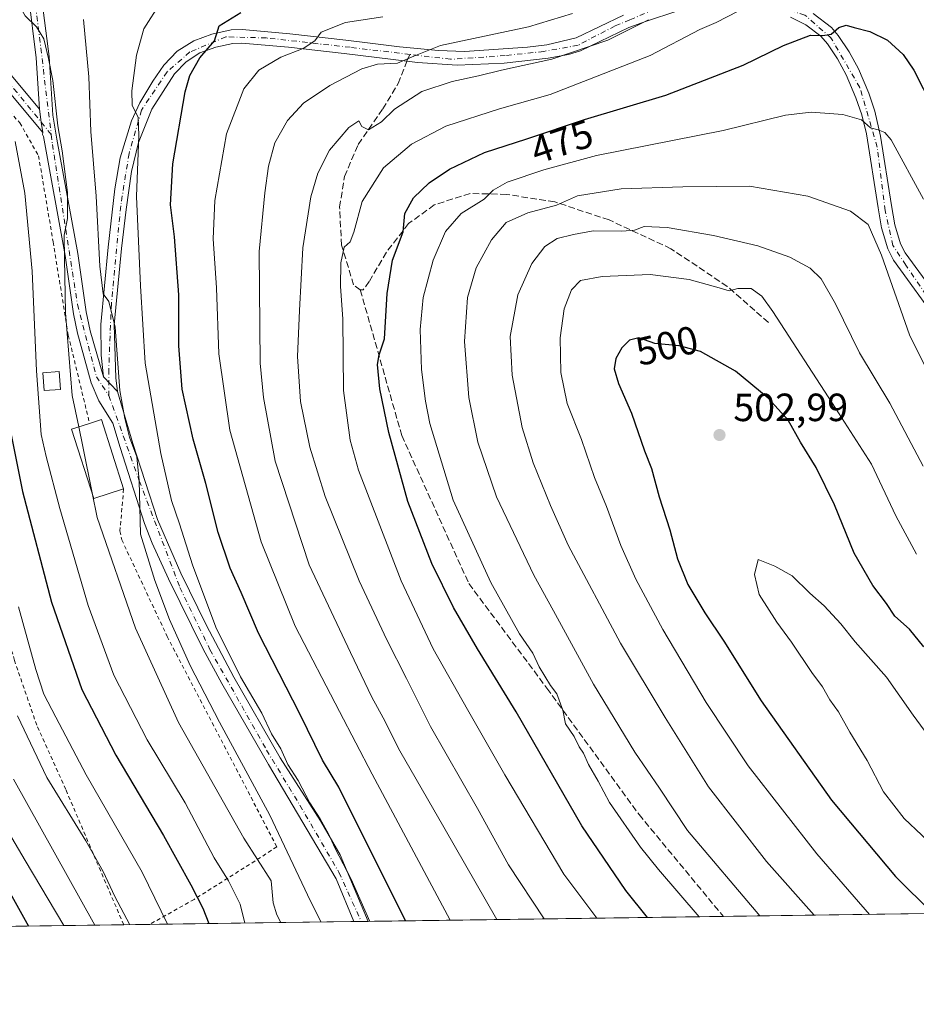
# Model space of a CAD drawing. Units: metres. Extents: x 593109 to 596528, y 4779958 to 4782325.
# Drawn here: x 594565 to 594793, y 4779964 to 4780215 of the extents above; entities that cross this region are included whole.
import ezdxf
from ezdxf.enums import TextEntityAlignment as Align

# ---------------------------------------------------------------- set-up
doc = ezdxf.new("R2010")
doc.units = ezdxf.units.M
doc.header["$MEASUREMENT"] = 0
for name, pattern in [('DGN Style 2', [1.6480167562047852, 0.988810053722871, -0.6592067024819142]), ('DGN Style 3', [2.307223458686699, 1.648016756204785, -0.6592067024819142]), ('DGN Style 4', [2.6384748266838614, 1.318413404963828, -0.6592067024819142, 0.001648016756204785, -0.6592067024819142])]:
    doc.linetypes.add(name, pattern=pattern)
for name, color, linetype, lineweight in [('Alambrada', 7, 'DGN Style 2', 0), ('Arbolado forestal CxS', 92, 'Continuous', 0), ('Camino Cxs', 7, 'Continuous', 0), ('Camino eje', 30, 'DGN Style 4', 13), ('Comarca CxS', 21, 'Continuous', 0), ('Comunidad Autónoma CxS', 142, 'Continuous', 0), ('Curva de nivel maestra', 30, 'Continuous', 30), ('Curva de nivel normal', 30, 'Continuous', 0), ('Edificación Cxs', 1, 'Continuous', 13), ('Municipio CxS', 4, 'Continuous', 0), ('Provincia CxS', 1, 'Continuous', 0), ('Punto de cota en terreno', 7, 'Continuous', 0), ('Rótulo de curva de nivel directora', 7, 'Continuous', 0), ('Rótulo de punto de cota en terreno', 7, 'Continuous', 0), ('Senda', 7, 'DGN Style 3', 0), ('Senda no paivmentada conexión', 7, 'DGN Style 3', 0)]:
    doc.layers.add(name, color=color, linetype=linetype, lineweight=lineweight)
doc.styles.add('Style-Arial', font='txt')

# ---------------------------------------------------------------- blocks, each defined once
blk = doc.blocks.new('*U13')
at = {"layer": 'Arbolado forestal CxS', "color": 92, "linetype": 'Continuous', "lineweight": 0}
blk.add_polyline3d([(595369.1640999997, 4779995.4539, 560.2360999999946), (593889.7013999998, 4779974.828500001, 497.6282000000065), (593872.8114999998, 4779989.254699999, 492.4694000000018), (593859.9250999996, 4780000.061699999, 489.4113000000071), (593832.9075999996, 4779995.0735, 482.3089000000036), (593813.8877999998, 4779973.771600001, 473.0454000000027), (593801.5004000004, 4779973.598900001, 467.6962000000058), (593802.5639000004, 4779984.265900001, 470.959600000002), (593792.1721000001, 4779995.904300001, 472.4033000000054), (593779.2516999999, 4779984.0395, 466.0194999999949), (593772.6357000005, 4779978.4463, 462.4336000000039), (593765.6431999998, 4779973.098999999, 459.1500999999989), (593571.9370999997, 4779970.398600001, 393.5662000000011)], dxfattribs=at)
blk = doc.blocks.new('5PATER')
at = {"layer": 'Punto de cota en terreno', "linetype": 'Continuous', "lineweight": 0}
h = blk.add_hatch(color=51, dxfattribs=at)
edge = h.paths.add_edge_path()
edge.add_ellipse((0, 0), major_axis=(-0.1095731443231308, -0.1110710700762829), ratio=0.9994222409660322, start_angle=0, end_angle=360)
blk = doc.blocks.new('*U21')
at = {"layer": 'Camino Cxs', "color": 7, "linetype": 'Continuous', "lineweight": 0}
blk.add_polyline3d([(594570.3901000004, 4780221.210100001, 443.553899999999), (594572.3901000004, 4780205.460100001, 436.7675000000018), (594573.3202000001, 4780190.540100001, 436.6198000000004), (594574.4001000002, 4780184.460100001, 438.6619000000064), (594579.7100999998, 4780155.380100001, 439.6065999999992), (594581.8201000001, 4780140.550100001, 438.4916999999987), (594582.8400999998, 4780135.6801, 438.3429000000033), (594586.2144999999, 4780123.960700001, 445.6808000000019), (594589.7862999998, 4780120.2565, 447.5908000000054), (594590.1901000004, 4780118.790100001, 446.4747999999963), (594593.7200999996, 4780107.0601, 442.9407000000065), (594599.9901000002, 4780087.6801, 445.1509999999981), (594605.8501000004, 4780074.0701, 446.4089999999997), (594612.4001000002, 4780060.780099999, 446.0590999999986), (594619.3400999998, 4780047.630100001, 448.6867999999959), (594631.1201, 4780027.120100001, 448.1319999999978), (594641.3901000004, 4780011.030099999, 453.3301000000066), (594646.3800999997, 4780002.380100001, 454.7314000000042), (594653.5072999997, 4779985.4768, 450.5194999999949), (594649.8676000005, 4779985.426100001, 449.5749000000069), (594645.3800999997, 4779996.3101, 449.0280000000057), (594628.1501000002, 4780025.390100001, 444.668399999995), (594616.3300999999, 4780045.960100001, 444.0117999999929), (594611.6101000002, 4780054.7601, 444.6291999999958), (594602.7401000002, 4780072.590100001, 446.4643000000069), (594598.6201, 4780081.700099999, 447.3957999999984), (594596.6901000004, 4780086.700099999, 443.421199999997), (594590.4301000005, 4780106.030099999, 441.1806999999972), (594588.5701000001, 4780112.220100001, 440.1524000000064), (594585.0102000004, 4780117.860099999, 439.5589999999939), (594583.1101000002, 4780122.5101, 439.6322999999975), (594579.5900999998, 4780135.100099999, 437.286500000002), (594578.5900999998, 4780139.9801, 437.1377000000066), (594576.4700999996, 4780154.850099999, 436.6668000000063), (594570.9841999998, 4780185.100299999, 434.7783000000054), (594570.7512999997, 4780185.615900001, 434.6916999999958), (594570.7702000003, 4780186.181299999, 434.7112000000052), (594570.3479000004, 4780188.805299999, 434.6195000000008), (594569.9301000005, 4780192.110099999, 434.655899999998), (594569.1300999997, 4780205.1501, 435.2572999999975), (594567.1201, 4780220.950099999, 437.7341000000015)], dxfattribs=at)

msp = doc.modelspace()

# ---------------------------------------------------------------- linework, layer by layer
at = {"layer": 'Alambrada', "color": 7, "linetype": 'DGN Style 2', "lineweight": 0}
for points in [[(594591.3655000003, 4779984.610500001, 432.7948999999935), (594576.6201, 4780019.050100001, 428.889599999995), (594569.2600999996, 4780035.390100001, 417.8053999999975), (594563.5800999999, 4780051.870100001, 417.8678999999975), (594560.3701, 4780063.390100001, 418.2862000000023), (594555.8101000005, 4780063.790100001, 415.8469000000041), (594553.4401000004, 4780078.4301, 416.8810999999987), (594551.0301000001, 4780097.5001, 418.5491000000038), (594550.2301000003, 4780110.600099999, 420.4844000000012), (594550.7100999998, 4780126.420100001, 420.9590999999928), (594553.8501000004, 4780143.800100001, 424.8543000000063), (594553.8901000004, 4780160.050100001, 426.930600000007), (594551.7100999998, 4780187.6601, 426.7394999999961), (594549.9200999998, 4780200.470100001, 430.2774000000064), (594552.3201000001, 4780203.4801, 435.6598999999987), (594553.3300999999, 4780201.200099999, 433.7566999999981), (594564.9600999998, 4780188.600099999, 432.5375000000058), (594569.7100999998, 4780180.2301, 434.1793000000035), (594573.4200999998, 4780158.3301, 434.9401999999973), (594577.2801000001, 4780134.5601, 436.5935000000027), (594582.6901000004, 4780112.1601, 439.2216999999946)], [(594591.3501000004, 4780095.4901, 442.2194000000018), (594590.4200999998, 4780084.8101, 449.243100000007), (594590.8701, 4780082.540100001, 450.4943999999959), (594602.4200999998, 4780057.970100001, 440.3499000000011), (594630.2801000001, 4780004.470100001, 441.7929000000004), (594626.1700999998, 4780001.7301, 438.3907000000036), (594609.2801000001, 4779991.0801, 436.1897000000026), (594597.9722999996, 4779984.702600001, 434.3534999999974)]]:
    msp.add_polyline3d(points, dxfattribs=at)
at = {"layer": 'Arbolado forestal CxS', "color": 92, "linetype": 'Continuous', "lineweight": 0, "extrusion": (-0.3776463438896505, -0.005264985857356981, 0.9259349431092346), "elevation": -249323.1748329401, "flags": 128}
msp.add_lwpolyline([(-4771231.404761739, 612521.4617468731), (-4771231.404761739, 612423.8613894767)], dxfattribs=at)
at = {"layer": 'Arbolado forestal CxS', "color": 92, "linetype": 'Continuous', "lineweight": 0, "extrusion": (-0.214226561216321, -0.002986445686109879, 0.9767794334503537), "elevation": -141214.3655525294, "flags": 128}
msp.add_lwpolyline([(-4771232.054661339, 646158.5600892146), (-4771232.054661338, 646062.6037217465)], dxfattribs=at)
at = {"layer": 'Arbolado forestal CxS', "color": 92, "linetype": 'Continuous', "lineweight": 0, "extrusion": (-0.4312751778922771, -0.006012500231620336, 0.9022004049960016), "elevation": -284798.6789125634, "flags": 128}
msp.add_lwpolyline([(-4771231.644207177, 596682.7035855922), (-4771231.644207177, 596546.5056425475)], dxfattribs=at)
at = {"layer": 'Arbolado forestal CxS', "color": 92, "linetype": 'Continuous', "lineweight": 0, "extrusion": (-0.4559435254778365, -0.006355839909262852, 0.8899860138642007), "elevation": -301112.4800559209, "flags": 128}
msp.add_lwpolyline([(-4771232.466360726, 588619.3212891506), (-4771232.466360726, 588611.8969680922)], dxfattribs=at)
at = {"layer": 'Arbolado forestal CxS', "color": 92, "linetype": 'Continuous', "lineweight": 0, "extrusion": (-0.4546655703574635, -0.006338746939069814, 0.8906396799035875), "elevation": -300270.6335907293, "flags": 128}
msp.add_lwpolyline([(-4771231.417092479, 589115.9868479774), (-4771231.417092479, 589057.7138512929)], dxfattribs=at)
at = {"layer": 'Arbolado forestal CxS', "color": 92, "linetype": 'Continuous', "lineweight": 0, "extrusion": (-0.2520506770489049, -0.003510785992828881, 0.9677076679353643), "elevation": -166233.8957923571, "flags": 128}
msp.add_lwpolyline([(-4771239.79267568, 639928.897168592), (-4771239.792675681, 639926.92355062)], dxfattribs=at)
at = {"layer": 'Arbolado forestal CxS', "color": 92, "linetype": 'Continuous', "lineweight": 0, "extrusion": (-0.3868458458355267, -0.005389008605321314, 0.9221286516240821), "elevation": -255388.2119230572, "flags": 128}
msp.add_lwpolyline([(-4771238.638172882, 609862.9912608112), (-4771238.638172882, 609861.1149848136)], dxfattribs=at)
at = {"layer": 'Camino Cxs', "color": 7, "linetype": 'Continuous', "lineweight": 0, "extrusion": (-0.7950291533968965, -0.1070853234565366, 0.5970438666875519), "elevation": -984329.3378178834, "flags": 128}
msp.add_lwpolyline([(-4658043.33369478, 733129.0857003164), (-4658040.002700037, 733129.0403255841), (-4658037.34581172, 733129.1546350059)], dxfattribs=at)
msp.add_lwpolyline([(-4658043.33369478, 733129.0857003164), (-4658040.002700037, 733129.0403255841), (-4658037.34581172, 733129.1546350059)], dxfattribs=at)
at = {"layer": 'Camino Cxs', "color": 7, "linetype": 'Continuous', "lineweight": 0, "extrusion": (-0.2415423641700764, 0.2504958915277443, 0.9375015171394928), "elevation": 1054201.479621573, "flags": 128}
msp.add_lwpolyline([(-3746018.179271772, -2838854.332620912), (-3746018.179271771, -2838859.821423412)], dxfattribs=at)
msp.add_lwpolyline([(-3746018.179271772, -2838854.332620912), (-3746018.179271771, -2838859.821423412)], dxfattribs=at)
at = {"layer": 'Camino Cxs', "color": 7, "linetype": 'Continuous', "lineweight": 0, "extrusion": (-0.2511576827845981, -0.003498556015119434, 0.9679398630514607), "elevation": -165638.7681121122, "flags": 128}
msp.add_lwpolyline([(-4771239.2441664, 640089.0786099022), (-4771239.2441664, 640085.3179908396)], dxfattribs=at)
at = {"layer": 'Camino Cxs', "color": 7, "linetype": 'Continuous', "lineweight": 0}
for points in [[(594569.9301000005, 4780192.110099999, 434.655899999998), (594569.1300999997, 4780205.1501, 435.2572999999975), (594567.1201, 4780220.950099999, 437.7341000000015)], [(594570.3901000004, 4780221.210100001, 443.553899999999), (594572.3901000004, 4780205.460100001, 436.7675000000018), (594573.3202000001, 4780190.540100001, 436.6198000000004), (594574.4001000002, 4780184.460100001, 438.6619000000064), (594579.7100999998, 4780155.380100001, 439.6065999999992), (594581.8201000001, 4780140.550100001, 438.4916999999987), (594582.8400999998, 4780135.6801, 438.3429000000033), (594586.2144999999, 4780123.960700001, 445.6808000000019)], [(594731.9700999996, 4780217.0001, 467.4861999999994), (594724.2600999996, 4780214.5001, 466.9744999999967), (594719.8101000005, 4780212.8101, 466.2191000000021), (594707.5301000001, 4780206.940099999, 468.1818000000058), (594704.4700999996, 4780206.020099999, 467.1034000000073), (594699.2901, 4780205.020099999, 468.2262999999948), (594688.0701000001, 4780203.8101, 467.920499999993), (594676.1401000004, 4780203.290100001, 465.4257000000071), (594666.0500999996, 4780203.950099999, 461.4787000000069), (594663.3901000004, 4780204.280099999, 460.6882999999943), (594647.4401000004, 4780206.2501, 463.9107999999979), (594633.2500999998, 4780207.860099999, 458.8274999999995), (594621.4001000002, 4780208.890100001, 455.0215999999928), (594619.1401000004, 4780208.8101, 455.7673999999971), (594614.7600999996, 4780207.840100001, 453.6146000000008), (594610.7200999996, 4780206.390100001, 453.3592999999965), (594607.2100999998, 4780204.140100001, 454.930600000007), (594604.2901, 4780201.090100001, 452.5938000000024), (594598.5500999996, 4780192.100099999, 452.1845999999932), (594595.0900999998, 4780183.640100001, 451.6842999999935), (594593.3101000005, 4780176.2501, 454.6361999999936), (594591.9600999998, 4780166.540100001, 449.6187000000064), (594590.8101000005, 4780156.630100001, 447.0966999999946), (594588.9700999996, 4780137.200099999, 441.7458000000043), (594589.4001000002, 4780123.7401, 450.1214000000036), (594589.7862999998, 4780120.2565, 447.5908000000054), (594586.2144999999, 4780123.960700001, 445.6808000000019), (594585.6601, 4780129.5101, 442.7206000000006), (594585.5301000001, 4780137.3301, 439.6587), (594587.3901000004, 4780157.0001, 442.1484999999957), (594589.1501000002, 4780171.840100001, 451.2828000000009), (594590.4600999998, 4780179.6801, 450.2072999999946), (594593.3901000004, 4780189.110099999, 450.7626000000019), (594595.5000999998, 4780193.700099999, 451.9878000000026), (594598.7901, 4780199.2301, 449.1967000000004), (594601.6101000002, 4780203.280099999, 451.0967999999993), (594605.0000999998, 4780206.8201, 454.1438999999955), (594609.1901000004, 4780209.5001, 452.8990999999951), (594613.8000999996, 4780211.1501, 454.8420999999944), (594618.7100999998, 4780212.2401, 457.0151999999944), (594621.4801000003, 4780212.340100001, 453.898199999996), (594633.6001000004, 4780211.280099999, 460.6787999999942), (594647.8501000004, 4780209.670100001, 464.6796999999933), (594652.7001, 4780209.0601, 461.1371000000072), (594661.5301000001, 4780207.9101, 460.3070000000008), (594671.3901000004, 4780206.960100001, 465.1368999999977), (594678.0500999996, 4780206.7401, 469.5847000000067), (594694.0000999998, 4780207.8101, 463.248900000006), (594698.9501, 4780208.460100001, 463.7777999999962), (594706.3800999997, 4780210.200099999, 465.8996999999945), (594718.4501, 4780215.9801, 465.6303000000044)], [(594731.9700999996, 4780217.0001, 467.4861999999994), (594724.2600999996, 4780214.5001, 466.9744999999967), (594719.8101000005, 4780212.8101, 466.2191000000021), (594707.5301000001, 4780206.940099999, 468.1818000000058), (594704.4700999996, 4780206.020099999, 467.1034000000073), (594699.2901, 4780205.020099999, 468.2262999999948), (594688.0701000001, 4780203.8101, 467.920499999993), (594676.1401000004, 4780203.290100001, 465.4257000000071), (594666.0500999996, 4780203.950099999, 461.4787000000069), (594663.3901000004, 4780204.280099999, 460.6882999999943), (594647.4401000004, 4780206.2501, 463.9107999999979), (594633.2500999998, 4780207.860099999, 458.8274999999995), (594621.4001000002, 4780208.890100001, 455.0215999999928), (594619.1401000004, 4780208.8101, 455.7673999999971), (594614.7600999996, 4780207.840100001, 453.6146000000008), (594610.7200999996, 4780206.390100001, 453.3592999999965), (594607.2100999998, 4780204.140100001, 454.930600000007), (594604.2901, 4780201.090100001, 452.5938000000024), (594598.5500999996, 4780192.100099999, 452.1845999999932), (594595.0900999998, 4780183.640100001, 451.6842999999935), (594593.3101000005, 4780176.2501, 454.6361999999936), (594591.9600999998, 4780166.540100001, 449.6187000000064), (594590.8101000005, 4780156.630100001, 447.0966999999946), (594588.9700999996, 4780137.200099999, 441.7458000000043), (594589.4001000002, 4780123.7401, 450.1214000000036), (594589.7862999998, 4780120.2565, 447.5908000000054)], [(594766.6501000002, 4780216.450099999, 481.7272999999987), (594771.3000999996, 4780212.870100001, 483.2433000000019), (594773.0301000001, 4780210.790100001, 483.3482999999979), (594775.8101000005, 4780206.670100001, 480.9695999999968), (594778.1901000004, 4780202.350099999, 478.6731), (594780.7801000001, 4780196.190099999, 484.7197000000015), (594782.3101000005, 4780191.5601, 487.9483999999939), (594783.8201000001, 4780185.2301, 489.5497999999934), (594786.5601000005, 4780167.590100001, 488.9536999999983), (594787.4301000005, 4780162.6501, 484.1054000000004), (594788.8701, 4780157.840100001, 488.3828000000067), (594790.0601000005, 4780155.5001, 487.3592000000062), (594798.8300999999, 4780143.460100001, 482.757500000007)], [(594766.6501000002, 4780216.450099999, 481.7272999999987), (594771.3000999996, 4780212.870100001, 483.2433000000019), (594773.0301000001, 4780210.790100001, 483.3482999999979), (594775.8101000005, 4780206.670100001, 480.9695999999968), (594778.1901000004, 4780202.350099999, 478.6731), (594780.7801000001, 4780196.190099999, 484.7197000000015), (594782.3101000005, 4780191.5601, 487.9483999999939), (594783.8201000001, 4780185.2301, 489.5497999999934), (594786.5601000005, 4780167.590100001, 488.9536999999983), (594787.4301000005, 4780162.6501, 484.1054000000004), (594788.8701, 4780157.840100001, 488.3828000000067), (594790.0601000005, 4780155.5001, 487.3592000000062), (594798.8300999999, 4780143.460100001, 482.757500000007)], [(594586.2144999999, 4780123.960700001, 445.6808000000019), (594585.6601, 4780129.5101, 442.7206000000006), (594585.5301000001, 4780137.3301, 439.6587), (594587.3901000004, 4780157.0001, 442.1484999999957), (594589.1501000002, 4780171.840100001, 451.2828000000009), (594590.4600999998, 4780179.6801, 450.2072999999946), (594593.3901000004, 4780189.110099999, 450.7626000000019), (594595.5000999998, 4780193.700099999, 451.9878000000026), (594598.7901, 4780199.2301, 449.1967000000004), (594601.6101000002, 4780203.280099999, 451.0967999999993), (594605.0000999998, 4780206.8201, 454.1438999999955), (594609.1901000004, 4780209.5001, 452.8990999999951), (594613.8000999996, 4780211.1501, 454.8420999999944), (594618.7100999998, 4780212.2401, 457.0151999999944), (594621.4801000003, 4780212.340100001, 453.898199999996), (594633.6001000004, 4780211.280099999, 460.6787999999942), (594647.8501000004, 4780209.670100001, 464.6796999999933), (594652.7001, 4780209.0601, 461.1371000000072), (594661.5301000001, 4780207.9101, 460.3070000000008), (594671.3901000004, 4780206.960100001, 465.1368999999977), (594678.0500999996, 4780206.7401, 469.5847000000067), (594694.0000999998, 4780207.8101, 463.248900000006), (594698.9501, 4780208.460100001, 463.7777999999962), (594706.3800999997, 4780210.200099999, 465.8996999999945), (594718.4501, 4780215.9801, 465.6303000000044)], [(594798.8300999999, 4780137.360099999, 483.2801000000036), (594787.1201, 4780153.690099999, 489.921199999997), (594785.6601, 4780156.550100001, 490.1692000000039), (594784.0800999999, 4780161.860099999, 489.1463999999978), (594783.1700999998, 4780167.020099999, 494.7675000000018), (594780.2001, 4780185.8201, 487.9231), (594779.0000999998, 4780190.620100001, 488.0804000000062), (594777.5500999996, 4780194.9801, 485.3570000000037), (594775.0900999998, 4780200.850099999, 481.7825000000012), (594772.8701, 4780204.870100001, 484.4165000000066), (594770.2701000003, 4780208.720100001, 486.0985999999976), (594768.6001000004, 4780210.670100001, 485.5742000000028), (594764.8101000005, 4780213.520099999, 483.6955000000017), (594760.9101, 4780215.5001, 478.6005000000005)], [(594798.8300999999, 4780137.360099999, 483.2801000000036), (594787.1201, 4780153.690099999, 489.921199999997), (594785.6601, 4780156.550100001, 490.1692000000039), (594784.0800999999, 4780161.860099999, 489.1463999999978), (594783.1700999998, 4780167.020099999, 494.7675000000018), (594780.2001, 4780185.8201, 487.9231), (594779.0000999998, 4780190.620100001, 488.0804000000062), (594777.5500999996, 4780194.9801, 485.3570000000037), (594775.0900999998, 4780200.850099999, 481.7825000000012), (594772.8701, 4780204.870100001, 484.4165000000066), (594770.2701000003, 4780208.720100001, 486.0985999999976), (594768.6001000004, 4780210.670100001, 485.5742000000028), (594764.8101000005, 4780213.520099999, 483.6955000000017), (594760.9101, 4780215.5001, 478.6005000000005)], [(594561.1700999998, 4780202.640100001, 433.1057000000001), (594569.9301000005, 4780192.110099999, 434.655899999998), (594570.3479000004, 4780188.805299999, 434.6195000000008), (594570.7702000003, 4780186.181299999, 434.7112000000052), (594558.7301000003, 4780200.450099999, 432.0953000000009)], [(594561.1700999998, 4780202.640100001, 433.1057000000001), (594569.9301000005, 4780192.110099999, 434.655899999998)], [(594570.7702000003, 4780186.181299999, 434.7112000000052), (594558.7301000003, 4780200.450099999, 432.0953000000009)], [(594649.8676000005, 4779985.426100001, 449.5749000000069), (594645.3800999997, 4779996.3101, 449.0280000000057), (594628.1501000002, 4780025.390100001, 444.668399999995), (594616.3300999999, 4780045.960100001, 444.0117999999929), (594611.6101000002, 4780054.7601, 444.6291999999958), (594602.7401000002, 4780072.590100001, 446.4643000000069), (594598.6201, 4780081.700099999, 447.3957999999984), (594596.6901000004, 4780086.700099999, 443.421199999997), (594590.4301000005, 4780106.030099999, 441.1806999999972), (594588.5701000001, 4780112.220100001, 440.1524000000064), (594585.0102000004, 4780117.860099999, 439.5589999999939), (594583.1101000002, 4780122.5101, 439.6322999999975), (594579.5900999998, 4780135.100099999, 437.286500000002), (594578.5900999998, 4780139.9801, 437.1377000000066), (594576.4700999996, 4780154.850099999, 436.6668000000063), (594570.9841999998, 4780185.100299999, 434.7783000000054), (594570.7512999997, 4780185.615900001, 434.6916999999958), (594570.7702000003, 4780186.181299999, 434.7112000000052)], [(594589.7862999998, 4780120.2565, 447.5908000000054), (594590.1901000004, 4780118.790100001, 446.4747999999963), (594593.7200999996, 4780107.0601, 442.9407000000065), (594599.9901000002, 4780087.6801, 445.1509999999981), (594605.8501000004, 4780074.0701, 446.4089999999997), (594612.4001000002, 4780060.780099999, 446.0590999999986), (594619.3400999998, 4780047.630100001, 448.6867999999959), (594631.1201, 4780027.120100001, 448.1319999999978), (594641.3901000004, 4780011.030099999, 453.3301000000066), (594646.3800999997, 4780002.380100001, 454.7314000000042), (594653.5072999997, 4779985.4768, 450.5194999999949)]]:
    msp.add_polyline3d(points, dxfattribs=at)
at = {"layer": 'Camino eje', "color": 30, "linetype": 'DGN Style 4', "lineweight": 13}
for points in [[(594793.1335000005, 4780310.6733, 438.3527000000031), (594788.4769000001, 4780310.4615, 440.507700000002), (594777.6819000002, 4780306.439900001, 444.9380999999995), (594763.5000999998, 4780300.0899, 439.5871999999945), (594740.8517000005, 4780292.046499999, 441.7896000000038), (594731.9617, 4780289.7181, 441.019100000005), (594720.7435, 4780284.4265, 439.9665999999997), (594713.5466999998, 4780279.3465, 438.8782000000065), (594706.5617000004, 4780272.9965, 435.7790999999997), (594701.0582999998, 4780266.646500001, 437.4606000000058), (594694.0733000003, 4780256.063100001, 436.4363000000012), (594687.9351000005, 4780252.0415, 441.2369999999937), (594678.3570999998, 4780250.2139, 438.1168000000035), (594657.0780999997, 4780247.8873, 436.3246999999974), (594632.6857000003, 4780247.372099999, 435.0092000000004), (594614.8208999997, 4780248.230900001, 439.0706999999966), (594593.8639000002, 4780247.8873, 438.2143999999971), (594581.1524999999, 4780245.9979, 437.4811999999947), (594575.3119000001, 4780242.218699999, 437.1693999999989), (594570.1586999996, 4780236.3783, 439.3000999999931), (594568.7845000001, 4780229.3355, 442.7402000000002), (594568.9562999997, 4780218.513499999, 439.6698999999935), (594572.9493000006, 4780185.6097, 436.2204000000056)], [(594572.9493000006, 4780185.6097, 436.2204000000056), (594564.2412999999, 4780196.3069, 433.0924999999989), (594557.9880999997, 4780203.687700001, 432.7681000000011), (594547.5321000004, 4780214.7589, 428.3230999999942), (594541.1765000002, 4780222.344699999, 427.043399999995), (594537.1990999999, 4780228.9669, 425.8154000000068), (594533.4061000004, 4780236.245100001, 424.8251000000019), (594529.5107000005, 4780245.471100001, 423.6986000000034), (594527.5630999999, 4780253.876900001, 422.2234999999928), (594528.5881000003, 4780260.2325, 423.4106000000029), (594533.2011000002, 4780272.021299999, 424.3984999999957), (594533.6111000003, 4780276.224300001, 420.4128000000055), (594530.4332999998, 4780277.9669, 417.9566999999952), (594527.2555000001, 4780277.864499999, 417.1162999999942), (594515.1593000004, 4780274.994100001, 416.3834999999963), (594506.3432999998, 4780273.763900001, 419.2225999999937), (594490.6590999998, 4780274.0715, 409.2845999999991), (594479.6904999996, 4780275.199100001, 406.5280000000057), (594458.0607000003, 4780281.1447, 405.726999999999), (594440.1215000004, 4780286.5779, 401.7678000000014), (594428.3327000003, 4780293.138499999, 394.2127999999939), (594423.2071000002, 4780295.291300001, 394.8073000000004), (594420.6442999998, 4780294.881100001, 393.8819999999978), (594417.5799000004, 4780292.433300001, 392.8408000000054)], [(594822.8743000003, 4780099.455499999, 484.9000999999989), (594822.3806999996, 4780099.996300001, 484.8932000000059), (594814.8400999998, 4780115.474300001, 489.1796999999933), (594807.6963000001, 4780126.7193, 486.3994999999995), (594790.2339000005, 4780152.3839, 486.7881000000052), (594786.9265000002, 4780157.410900001, 489.8800000000047), (594784.9420999996, 4780166.274499999, 490.9189999999944), (594782.9577000003, 4780182.414100001, 488.4535999999935), (594778.5203, 4780197.591700001, 482.5095000000001), (594771.1838999996, 4780210.195499999, 484.5964999999997), (594764.5692999996, 4780216.0163, 480.1771000000008), (594751.4722999996, 4780219.985099999, 475.2946999999986), (594738.9045000002, 4780219.852700001, 474.1637999999948), (594726.3369000005, 4780217.4715, 465.2465999999986), (594720.0793000003, 4780214.8367, 465.8831999999966)], [(594720.0793000003, 4780214.8367, 465.8831999999966), (594716.2827000003, 4780213.238100001, 466.4860000000045), (594706.8898999998, 4780208.3433, 466.7456999999995), (594698.1586999996, 4780206.755899999, 465.2275999999983), (594688.3690999999, 4780205.6975, 465.2624999999971), (594674.4785000002, 4780204.771500001, 466.1778999999952), (594664.1715000002, 4780205.999700001, 460.4900000000052)], [(594664.1715000002, 4780205.999700001, 460.4900000000052), (594648.9461000003, 4780207.814099999, 461.6601999999984), (594627.6470999997, 4780210.195499999, 456.7054999999964), (594617.3283000002, 4780210.460100001, 457.1554000000033), (594608.2001, 4780206.623500001, 453.5446999999986), (594602.3793000003, 4780201.5965, 450.9661000000052), (594595.8970999997, 4780191.8069, 452.478099999993), (594592.7220999999, 4780180.8267, 451.2271999999939), (594590.6052999999, 4780167.465100001, 449.7707999999984), (594588.2241000002, 4780142.5943, 441.5766000000004), (594587.5626999997, 4780125.9255, 448.2364999999991), (594587.5921, 4780119.255700001, 443.7266999999993)], [(594572.9493000006, 4780185.6097, 436.2204000000056), (594573.2506999997, 4780183.1271, 436.593399999998), (594579.6064999999, 4780142.415899999, 437.7994000000036), (594584.4162999997, 4780124.035700001, 442.1076999999932), (594587.5921, 4780119.255700001, 443.7266999999993)], [(594587.5921, 4780119.255700001, 443.7266999999993), (594595.3343000002, 4780097.563100001, 443.280700000003), (594605.6599000003, 4780070.411499999, 446.2994000000036), (594613.3037, 4780054.6043, 446.2624999999971), (594627.7001, 4780029.0595, 445.0188999999955), (594636.1667, 4780015.036499999, 450.1624000000011), (594646.0884999996, 4779997.970899999, 452.0455999999977), (594651.7773000002, 4779985.4527, 449.1540999999997)]]:
    msp.add_polyline3d(points, dxfattribs=at)
at = {"layer": 'Comarca CxS', "color": 21, "linetype": 'Continuous', "lineweight": 0}
msp.add_3dface([(596528.0500007425, 4780011.609982165), (593140.9400007175, 4779964.389982164), (593109.2300007169, 4782277.999982141), (596495.150000743, 4782325.169982139)], dxfattribs=at)
at = {"layer": 'Comunidad Autónoma CxS', "color": 142, "linetype": 'Continuous', "lineweight": 0}
msp.add_3dface([(596528.0500007425, 4780011.609982165), (593140.9400007175, 4779964.389982164), (593109.2300007169, 4782277.999982141), (596495.150000743, 4782325.169982139)], dxfattribs=at)
at = {"layer": 'Curva de nivel maestra', "color": 30, "linetype": 'Continuous', "lineweight": 30, "flags": 128}
for points, elevation in [([(594662.9784000004, 4779985.609099999), (594646.0999999996, 4780019.5801), (594641.9400000004, 4780026.5101), (594636.1200000001, 4780038.2601), (594625.6100000005, 4780058.800100001), (594621.2699999996, 4780069.130100001), (594618.4199999999, 4780075.340100001), (594615.3600000005, 4780084.390100001), (594612.25, 4780096.850099999), (594609, 4780108.1801), (594606.2599999999, 4780120.8301), (594605.3700000001, 4780131.880100001), (594605.4000000004, 4780144.870100001), (594604.2400000002, 4780159.5701), (594603.2599999999, 4780167.720100001), (594603.8499999996, 4780178.1601), (594607.0099999999, 4780196.5101), (594608.2100000001, 4780200.600099999), (594610.7400000002, 4780205.170100001), (594614.4500000002, 4780209.5001), (594615.6399999997, 4780213.270099999), (594621.1500000004, 4780216.6501)], 450), ([(594724.5620999997, 4779986.467599999), (594719.0700000003, 4779993.350099999), (594707.8600000005, 4780009.770099999), (594691.1600000003, 4780038.780099999), (594681.2999999998, 4780054.8101), (594675.1799999997, 4780065.360099999), (594669.6799999997, 4780076.520099999), (594663.6200000001, 4780092.290100001), (594658.79, 4780109.870100001), (594656.5, 4780120.920100001), (594655.8600000005, 4780127.170100001), (594656.3300000001, 4780129.590100001), (594657.7100000001, 4780133.690099999), (594658.3899999997, 4780145.220100001), (594659.7100000001, 4780153.690099999), (594662.3899999997, 4780160.840100001), (594662.8399999999, 4780165.5101), (594665.0099999999, 4780169.5101), (594669.0499999998, 4780173.3301), (594674.1799999997, 4780176.790100001), (594683.1200000001, 4780181.090100001), (594693.8600000005, 4780184.540100001), (594708.54, 4780189.420100001), (594729.2100000001, 4780195.600099999), (594748.8799999999, 4780203.2601), (594759.1399999997, 4780208.2601), (594765.9699999997, 4780210.870100001), (594769.1399999997, 4780210.840100001), (594771.2000000002, 4780211.1801), (594773.2000000002, 4780212.890100001), (594775.0899999999, 4780213.4801), (594777.0999999996, 4780212.850099999), (594781.0899999999, 4780211.8101), (594785.54, 4780209.670100001), (594789.54, 4780206.0001), (594792.2400000002, 4780202.030099999), (594801.6600000003, 4780183.540100001)], 475), ([(594794.7800000003, 4780055.340100001), (594791.1900000004, 4780059.850099999), (594787.4400000004, 4780063.100099999), (594785.3300000001, 4780066.3101), (594781.7999999998, 4780070.880100001), (594777.1200000001, 4780079.120100001), (594772.0599999996, 4780091.450099999), (594767.4100000003, 4780100.960100001), (594763.4500000002, 4780107.4001), (594760.3300000001, 4780112.970100001), (594755.2400000002, 4780118.600099999), (594746.9299999997, 4780125.420100001), (594737.9800000006, 4780130.420100001), (594732.5899999999, 4780131.9001), (594726.4400000004, 4780132.5001), (594722.3799999999, 4780133.9001), (594719.9600000001, 4780133.3301), (594718, 4780131.350099999), (594716.4699999997, 4780128.640100001), (594716.0800000001, 4780126.040100001), (594717.1699999999, 4780122.2601), (594720.4400000004, 4780114.7501), (594723.7999999998, 4780105.210100001), (594725.5199999996, 4780100.6501), (594727.4800000006, 4780093.460100001), (594730.2400000002, 4780085.0801), (594732.1799999997, 4780077.7401), (594734.8300000001, 4780071.190099999), (594739.0800000001, 4780063.970100001), (594743.9299999997, 4780056.720100001), (594753.4299999997, 4780041.5701), (594771.3099999996, 4780016.290100001), (594787.5899999999, 4779996.9301), (594797.0628000004, 4779987.478399999)], 500), ([(594560.9100000003, 4780118.5801), (594565.6200000001, 4780094.8201), (594573, 4780066.640100001), (594580.6900000004, 4780044.5001), (594589.3600000005, 4780027.7301), (594601.4900000002, 4780007.3201), (594608.4400000004, 4779994.7501), (594611.5199999996, 4779988.860099999), (594612.9949000003, 4779984.9123)], 425), ([(594560.7699999996, 4779995.720100001), (594567.2011000002, 4779984.273800001)], 400), ([(594724.5623000005, 4779986.467399999), (594724.5620999997, 4779986.467599999)], 475), ([(594662.9785000002, 4779985.608899999), (594662.9784000004, 4779985.609099999)], 450)]:
    msp.add_lwpolyline(points, dxfattribs=dict(at, elevation=elevation))
at = {"layer": 'Curva de nivel normal', "color": 30, "linetype": 'Continuous', "lineweight": 0, "flags": 128}
for points, elevation in [([(594579.9413000002, 4780111.2718), (594578.29, 4780119.24), (594576.5300000003, 4780140.27), (594576.3399999999, 4780154.119999999), (594576.2599999999, 4780160.07), (594577.04, 4780164.26), (594577.0599999996, 4780170.92), (594575.7000000002, 4780181.5), (594574.5999999996, 4780187.850000001), (594573.3600000005, 4780199.390000001), (594572.2100000001, 4780204.970000001), (594571.0599999996, 4780209.960000001), (594569.2199999997, 4780213.02), (594566.2800000003, 4780215.84), (594560.7400000002, 4780225.75)], 435), ([(594600.8099999996, 4780219.310000001), (594596.4600000001, 4780212.52), (594594.6299999999, 4780205.83), (594593.4600000001, 4780196.779999999), (594593.54, 4780193.07), (594595.0199999996, 4780189.960000001), (594595.2300000006, 4780185.380000001), (594594.5800000001, 4780169.890000001), (594595.6600000003, 4780147.180000001), (594596.8600000005, 4780127.51), (594600.7699999996, 4780104.52), (594603.5599999996, 4780092.550000001), (594605.5700000003, 4780086.630000001), (594608.8399999999, 4780076.16), (594614.8200000003, 4780060.300000001), (594621.0800000001, 4780047.710000001), (594626.4699999997, 4780038.439999999), (594628.9600000001, 4780033.199999999), (594631.3200000003, 4780029.380000001), (594633.1299999999, 4780025.369999999), (594635.7000000002, 4780021.34), (594638.6600000003, 4780015.640000001), (594641.3200000003, 4780011.550000001), (594643.4500000002, 4780007.77), (594645.1399999997, 4780004.029999999), (594649.1900000004, 4779996.199999999), (594653.9363000002, 4779985.482799999)], 445), ([(594711.6913000002, 4779986.288000001), (594703.2699999996, 4779997.460000001), (594688.2800000003, 4780022.779999999), (594678.7400000002, 4780039.390000001), (594670.0800000001, 4780054.850000001), (594661.9100000003, 4780072.109999999), (594651.0999999996, 4780100.27), (594648.9500000002, 4780107.890000001), (594647.2699999996, 4780120.51), (594647.0700000003, 4780138.76), (594646.5199999996, 4780146.930000001), (594646.5899999999, 4780153.029999999), (594647.4299999997, 4780156.970000001), (594648.9699999997, 4780158.359999999), (594649.8899999997, 4780160.810000001), (594651.9699999997, 4780168.560000001), (594657.4500000002, 4780177.189999999), (594664.5300000003, 4780183.210000001), (594673.3099999996, 4780187.74), (594686.9199999999, 4780192.189999999), (594699.7800000003, 4780195.84), (594725.1900000004, 4780205.730000001), (594737.8300000001, 4780212.300000001), (594742.0199999996, 4780214.109999999), (594747.5800000001, 4780217.02)], 470), ([(594641.5422999999, 4779985.310000001), (594638.9000000004, 4779990.640000001), (594628.5099999999, 4780012.49), (594615.7599999999, 4780036.180000001), (594608.2999999998, 4780050.600000001), (594602.9900000002, 4780062.289999999), (594599.2599999999, 4780072.220000001), (594595.6699999999, 4780083.960000001), (594595.3099999996, 4780097.600000001), (594594.6699999999, 4780103.619999999), (594592.8099999996, 4780108.66), (594591.6900000004, 4780113.390000001), (594590.4100000003, 4780120.529999999), (594589.2000000002, 4780136.630000001), (594587.5700000003, 4780143.180000001), (594586.1399999997, 4780145.07), (594585.3099999996, 4780152.180000001), (594584.3399999999, 4780169.930000001), (594583.04, 4780186.380000001), (594582.4800000006, 4780200.34), (594581.1299999999, 4780214.869999999)], 440), ([(594657.2199999997, 4780215.600000001), (594647.7599999999, 4780214.100000001), (594641.5599999996, 4780211.630000001), (594639.9299999997, 4780209.5), (594637.0300000003, 4780207.52), (594631.29, 4780205.33), (594625.7300000006, 4780201.960000001), (594621.9400000004, 4780197.279999999), (594617.5300000003, 4780185.82), (594614.5300000003, 4780168.82), (594614.1200000001, 4780159.08), (594615, 4780146.619999999), (594615.5599999996, 4780129.84), (594618.3899999997, 4780110.439999999), (594626.3499999996, 4780082.01), (594634.9800000006, 4780060.609999999), (594646.2199999997, 4780038.850000001), (594654.5599999996, 4780022.92), (594674.3710000003, 4779985.767700001)], 455), ([(594705.5099999999, 4780216.369999999), (594694.29, 4780213.060000001), (594671.9400000004, 4780208.279999999), (594665.1200000001, 4780205.52), (594660.9400000004, 4780203.789999999), (594655.8899999997, 4780203.529999999), (594651.8899999997, 4780202.359999999), (594643.7800000003, 4780198.140000001), (594637.0999999996, 4780193.59), (594633.0199999996, 4780189.17), (594629.8300000001, 4780183.5), (594628.1399999997, 4780177.57), (594627.2800000003, 4780170.76), (594625.7800000003, 4780155.91), (594626.0999999996, 4780127.51), (594626.8700000001, 4780118.730000001), (594629.8600000005, 4780102.51), (594638.5099999999, 4780076.180000001), (594649.0199999996, 4780053.850000001), (594654.4699999997, 4780042.539999999), (594657.3200000003, 4780037.27), (594661.5800000001, 4780028.850000001), (594672.7599999999, 4780009.480000001), (594686.2468999998, 4779985.933300001)], 460), ([(594698.2522, 4779986.1007), (594689.2199999997, 4779999.9), (594681.3499999996, 4780014.230000001), (594669.3799999999, 4780035.029999999), (594663.2999999998, 4780047.26), (594658.29, 4780057.060000001), (594651.2400000002, 4780072.100000001), (594642.5700000003, 4780093.539999999), (594638.6500000004, 4780106.109999999), (594636.3600000005, 4780117.680000001), (594635.5199999996, 4780129.16), (594636.0499999998, 4780140.84), (594636.9299999997, 4780156.82), (594638.9199999999, 4780169.76), (594640.7400000002, 4780175.82), (594643.6900000004, 4780181.630000001), (594648.5700000003, 4780187.390000001), (594651.1100000005, 4780189.100000001), (594651.9199999999, 4780187.640000001), (594653.6399999997, 4780186.800000001), (594656.8899999997, 4780188.82), (594660.2199999997, 4780192.100000001), (594667.1799999997, 4780196.529999999), (594674.9100000003, 4780199.109999999), (594681.5700000003, 4780200.529999999), (594687.4199999999, 4780202.039999999), (594700.1900000004, 4780204.810000001), (594714.4199999999, 4780209.640000001), (594724.7999999998, 4780214.84)], 465), ([(594794.7000000002, 4780169.15), (594786.5199999996, 4780184.24), (594784.8600000005, 4780186.180000001), (594783.1699999999, 4780186.789999999), (594781.2199999997, 4780187.34), (594778.9500000002, 4780189.369999999), (594774.2100000001, 4780190.689999999), (594766.1200000001, 4780191.289999999), (594759.6299999999, 4780190.550000001), (594743.8200000003, 4780186.609999999), (594711.54, 4780180.32), (594698.2100000001, 4780176.680000001), (594688.8700000001, 4780173.49), (594685.3399999999, 4780171.449999999), (594683, 4780169.180000001), (594677.2000000002, 4780165.51), (594673.1799999997, 4780160.960000001), (594670.0099999999, 4780153.640000001), (594667.54, 4780144.16), (594666.7100000001, 4780136), (594667.0599999996, 4780125.880000001), (594668.0800000001, 4780117.789999999), (594669.1600000003, 4780112.140000001), (594675.1600000003, 4780092.630000001), (594684.6699999999, 4780071.640000001), (594692.0300000003, 4780058.59), (594695.3600000005, 4780053.67), (594697.0199999996, 4780050.24), (594699.8700000001, 4780045.439999999), (594701.4900000002, 4780043.359999999), (594703.0499999998, 4780039.230000001), (594703.7100000001, 4780035.689999999), (594705.9000000004, 4780032.550000001), (594707.2100000001, 4780029.850000001), (594708.2699999996, 4780028.24), (594709.5099999999, 4780025.359999999), (594711.9699999997, 4780021.140000001), (594714.8600000005, 4780015.720000001), (594722.7400000002, 4780004.390000001), (594727.3600000005, 4779998.680000001), (594737.6913000002, 4779986.6505)], 480), ([(594563.7800000003, 4780183.84), (594566.2100000001, 4780170.680000001), (594568.0800000001, 4780150.859999999), (594569.1799999997, 4780125.560000001), (594570.4000000004, 4780109.350000001), (594571.6799999997, 4780103.720000001), (594575.1200000001, 4780090.470000001), (594582.3499999996, 4780065.83), (594588.8499999996, 4780048.140000001), (594597.3600000005, 4780031.66), (594606.9800000006, 4780015.609999999), (594614.3499999996, 4780001.619999999), (594617.9900000002, 4779995.789999999), (594620.9699999997, 4779989.83), (594622.1890000004, 4779985.040200001)], 430), ([(594800.8200000003, 4780115.17), (594791.1699999999, 4780134.65), (594784.04, 4780154.930000001), (594780.6500000004, 4780162.75), (594776.1600000003, 4780166.140000001), (594765.29, 4780169.939999999), (594750.4500000002, 4780172.529999999), (594733.5, 4780172.359999999), (594717.8799999999, 4780171.810000001), (594706.7599999999, 4780170), (594701.4400000004, 4780167.65), (594694.1299999999, 4780165.699999999), (594688.6200000001, 4780163.220000001), (594684.8700000001, 4780158.84), (594680.9800000006, 4780151.74), (594678.7599999999, 4780144.17), (594678.04, 4780133), (594679.0800000001, 4780118.720000001), (594681.3799999999, 4780107.34), (594686.1799999997, 4780093.49), (594695.6600000003, 4780073.52), (594700.6799999997, 4780064.460000001), (594710.8200000003, 4780045.789999999), (594721.3200000003, 4780028.529999999), (594727.5700000003, 4780019.380000001), (594734.7400000002, 4780008.560000001), (594753.1067000004, 4779986.8654)], 485), ([(594794.6500000004, 4780101.289999999), (594786.2000000002, 4780117.33), (594778.4699999997, 4780130.060000001), (594772.3099999996, 4780142.539999999), (594768.7199999997, 4780148.939999999), (594765.8700000001, 4780151.67), (594760.7300000006, 4780154.460000001), (594752.6200000001, 4780157.279999999), (594741.3600000005, 4780159.960000001), (594729.5199999996, 4780161.99), (594723.6799999997, 4780162.25), (594721.2100000001, 4780161.26), (594718, 4780161.02), (594710.7699999996, 4780161.16), (594705.6900000004, 4780160.17), (594701.54, 4780159.140000001), (594698.4800000006, 4780157.130000001), (594695.1100000005, 4780152.779999999), (594691.5499999998, 4780144.83), (594689.6299999999, 4780134.26), (594690.0999999996, 4780124.4), (594692.7100000001, 4780111.09), (594695.4600000001, 4780102.140000001), (594699.9000000004, 4780091.26), (594704.3799999999, 4780081.17), (594717.6600000003, 4780056.24), (594729.0499999998, 4780037.310000001), (594740.0700000003, 4780019.689999999), (594754.7699999996, 4780000.730000001), (594766.9450000003, 4779987.058300001)], 490), ([(594781.0226999996, 4779987.254600001), (594767.5999999996, 4780002.640000001), (594750.1100000005, 4780025.09), (594739.4800000006, 4780041.119999999), (594728.4400000004, 4780059.720000001), (594721.5899999999, 4780072.560000001), (594717.7800000003, 4780081.09), (594714.0800000001, 4780091.050000001), (594711.0800000001, 4780098.390000001), (594707.7999999998, 4780108.029999999), (594704.1500000004, 4780117.17), (594702.5199999996, 4780125.08), (594702.2999999998, 4780133.949999999), (594703.3499999996, 4780141.26), (594705.2100000001, 4780146.16), (594707.54, 4780148.460000001), (594713.04, 4780149.52), (594725.1799999997, 4780150.050000001), (594735.1799999997, 4780148.76), (594742.7800000003, 4780146.65), (594745.3499999996, 4780145.850000001), (594747.54, 4780146.49), (594750.9199999999, 4780146.470000001), (594753.5800000001, 4780144.5), (594756.4400000004, 4780140.59), (594771.5800000001, 4780117.220000001), (594781.4699999997, 4780101.779999999), (594787.6600000003, 4780088.65), (594792.9400000004, 4780078.92)], 495), ([(594583.3216000004, 4780094.5131), (594580.9800000006, 4780106.26), (594579.9413000002, 4780111.2718)], 435), ([(594631.3449999997, 4779985.1678), (594630.3399999999, 4779987.109999999), (594629.3700000001, 4779990.24), (594628.8499999996, 4779995.83), (594621.9400000004, 4780006.619999999), (594605.29, 4780036.09), (594594.3799999999, 4780060.039999999), (594584.5800000001, 4780088.199999999), (594583.3216000004, 4780094.5131)], 435), ([(594799.8300000001, 4780027.41), (594792.0700000003, 4780037.92), (594785.3099999996, 4780047.609999999), (594777.3399999999, 4780056.560000001), (594773.7000000002, 4780061.199999999), (594769.4199999999, 4780065.74), (594765.8600000005, 4780068.939999999), (594761.3499999996, 4780073.369999999), (594756.9500000002, 4780075.800000001), (594752.6399999997, 4780077.52), (594751.7800000003, 4780073.720000001), (594752.9400000004, 4780068.59), (594757.4400000004, 4780061.619999999), (594761.1699999999, 4780056.529999999), (594766.3600000005, 4780048.77), (594769.0700000003, 4780045.109999999), (594770.9400000004, 4780041.800000001), (594773.0700000003, 4780038.779999999), (594775.9699999997, 4780033.619999999), (594780.3899999997, 4780026.439999999), (594784.5300000003, 4780018.439999999), (594789.7800000003, 4780011.680000001), (594803.2400000002, 4779998.91)], 505), ([(594602.5208000002, 4779984.766000001), (594596.0300000003, 4779998), (594581.8399999999, 4780022.76), (594574.0800000001, 4780037.439999999), (594571.0800000001, 4780043.300000001), (594568.9900000002, 4780049.52), (594564.6500000004, 4780065.49)], 420), ([(594564.3700000001, 4780037.76), (594571.79, 4780022.09), (594581.7000000002, 4780006), (594586.1500000004, 4779998.189999999), (594589.0899999999, 4779991.810000001), (594592.9371999997, 4779984.632400001)], 415), ([(594553.4900000002, 4780022.619999999), (594566.3300000001, 4780000.930000001), (594576.1686000006, 4779984.398600001)], 405), ([(594584.0513000004, 4779984.508500001), (594563.3399999999, 4780021.65)], 410)]:
    msp.add_lwpolyline(points, dxfattribs=dict(at, elevation=elevation))
at = {"layer": 'Edificación Cxs', "color": 1, "linetype": 'Continuous', "lineweight": 13, "elevation": 454.1670000000013, "flags": 128}
msp.add_lwpolyline([(594591.3501000004, 4780095.4901), (594583.7901, 4780093.0601), (594578.1101000002, 4780110.6801), (594582.6901000004, 4780112.1601), (594585.6901000004, 4780113.110099999)], close=True, dxfattribs=at)
at = {"layer": 'Edificación Cxs', "color": 1, "linetype": 'Continuous', "lineweight": 13, "extrusion": (-0.03901826801744967, 0.157182227183691, 0.9867985215931838), "elevation": 728582.5120757157, "flags": 128}
msp.add_lwpolyline([(-1728711.685072795, -4436634.362262497), (-1728714.825582517, -4436634.564173299), (-1728716.073783508, -4436615.852537389)], dxfattribs=at)
at = {"layer": 'Edificación Cxs', "color": 1, "linetype": 'Continuous', "lineweight": 13}
for points in [[(594575.3000999996, 4780120.800100001, 435.2209000000003), (594571.1300999997, 4780120.5001, 432.6423000000068), (594570.8101000005, 4780125.050100001, 432.6557999999932), (594574.9901000002, 4780125.340100001, 435.3546999999963), (594575.3000999996, 4780120.800100001, 435.2209000000003)], [(594591.3501000004, 4780095.4901, 442.2194000000018), (594583.7901, 4780093.0601, 454.1670000000013), (594578.1101000002, 4780110.6801, 444.5127000000066), (594582.6901000004, 4780112.1601, 439.2216999999946)]]:
    msp.add_polyline3d(points, dxfattribs=at)
msp.add_3dface([(594575.3000999996, 4780120.800100001, 435.3546999999963), (594571.1300999997, 4780120.5001, 435.3546999999963), (594570.8101000005, 4780125.050100001, 435.3546999999963), (594574.9901000002, 4780125.340100001, 435.3546999999963)], dxfattribs=at)
at = {"layer": 'Municipio CxS', "color": 4, "linetype": 'Continuous', "lineweight": 0}
msp.add_3dface([(596528.0500007425, 4780011.609982165), (593140.9400007175, 4779964.389982164), (593109.2300007169, 4782277.999982141), (596495.150000743, 4782325.169982139)], dxfattribs=at)
at = {"layer": 'Provincia CxS', "color": 1, "linetype": 'Continuous', "lineweight": 0}
msp.add_3dface([(596528.0500007425, 4780011.609982165), (593140.9400007175, 4779964.389982164), (593109.2300007169, 4782277.999982141), (596495.150000743, 4782325.169982139)], dxfattribs=at)
at = {"layer": 'Senda', "color": 7, "linetype": 'DGN Style 3', "lineweight": 0}
for points in [[(594755.2701000003, 4780137.8201, 499.0734999999986), (594744.8101000005, 4780147.0001, 500.043399999995), (594730.5100999996, 4780156.590100001, 498.0918999999994), (594714.7901, 4780163.890100001, 491.6491999999998), (594700.9501, 4780168.5001, 490.6460999999982), (594688.6901000004, 4780170.4101, 486.5941000000021), (594679.4301000005, 4780170.630100001, 487.0246000000043), (594670.3300999999, 4780167.7301, 480.9170000000013), (594663.8101000005, 4780162.9801, 478.7360000000045), (594658.1601, 4780155.6801, 476.8623999999982), (594653.8000999996, 4780148.2501, 473.9260000000068), (594652.2500999998, 4780146.100099999, 473.8788999999961), (594651.5301000001, 4780146.090100001, 473.8205000000017), (594649.8201000001, 4780147.360099999, 472.5136000000057), (594646.7600999996, 4780157.460100001, 472.8597000000009), (594646.2701000003, 4780167.140100001, 469.1199999999953), (594647.5000999998, 4780174.9801, 467.9836000000069), (594651.0000999998, 4780183.120100001, 468.7017000000051), (594657.2100999998, 4780192.130100001, 465.9661000000052), (594661.1501000002, 4780198.5701, 463.3585000000021), (594663.3901000004, 4780204.280099999, 460.6882999999943)], [(594651.5301000001, 4780146.090100001, 473.8205000000017), (594662.0629000004, 4780109.0875, 480.1395000000048), (594679.1287000002, 4780071.384299999, 481.2920000000013), (594698.9725000003, 4780044.7937, 480.5090000000055), (594722.3881000001, 4780012.646700001, 484.895399999994), (594743.8701, 4779986.7367, 485.3163999999961)]]:
    msp.add_polyline3d(points, dxfattribs=at)
at = {"layer": 'Senda no paivmentada conexión', "color": 7, "linetype": 'DGN Style 3', "lineweight": 0, "extrusion": (0.04319548837354874, 0.09505881992730551, 0.9945340469477146), "elevation": 480545.523630381, "flags": 128}
msp.add_lwpolyline([(1436177.185861402, -4572794.420239697), (1436177.185861402, -4572796.319432423)], dxfattribs=at)

# ---------------------------------------------------------------- block references
at = {"layer": 'Arbolado forestal CxS', "color": 92, "linetype": 'Continuous', "lineweight": 0}
msp.add_blockref('*U13', (0, 0), dxfattribs=at)
at = {"layer": 'Camino Cxs', "color": 7, "linetype": 'Continuous', "lineweight": 0}
msp.add_blockref('*U21', (0, 0), dxfattribs=at)
at = {"layer": 'Punto de cota en terreno', "color": 7, "linetype": 'Continuous', "lineweight": 0, "xscale": 10, "yscale": 10, "zscale": 10}
msp.add_blockref('5PATER', (594742.8499999996, 4780109.199999999, 502.9900000000052), dxfattribs=at)

# ---------------------------------------------------------------- texts
at = {"layer": 'Rótulo de curva de nivel directora', "color": 7, "linetype": 'Continuous', "lineweight": 0, "style": 'Style-Arial'}
for s, rotation, p in [('475', 18.38795059810214, (594702.7685938559, 4780183.786591807)), ('500', 13.25386094349848, (594729.4719674118, 4780131.942129326))]:
    msp.add_text(s, height=7.000000000000002, rotation=rotation, dxfattribs=at).set_placement(p, align=Align.MIDDLE_CENTER)
at = {"layer": 'Rótulo de punto de cota en terreno', "color": 7, "linetype": 'Continuous', "lineweight": 0, "style": 'Style-Arial'}
msp.add_text('502,99', height=7.000000000000002, dxfattribs=at).set_placement((594746.3777999999, 4780112.727800001))

doc.saveas('drawing.dxf')
